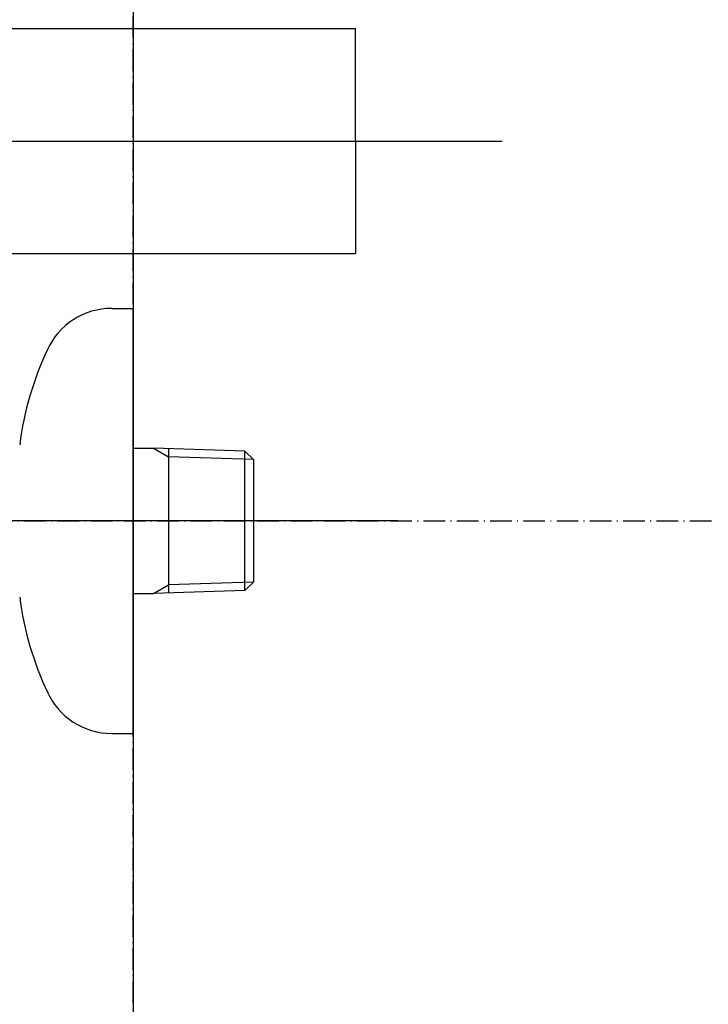
# Model space of a CAD drawing. Extents: x -1314 to 3949, y 6648 to 18697.
# Drawn here: x 2407 to 2504, y 16015 to 16154 of the extents above; entities that cross this region are included whole.
import ezdxf

# ---------------------------------------------------------------- set-up
doc = ezdxf.new("R2010")
doc.units = 0
doc.linetypes.add('ISO-10______-1', pattern=[4.699, 3.048, -0.762, 0.127, -0.762])
for name, color, linetype in [('__', 7, 'CONTINUOUS'), ('__-1-1', 7, 'CONTINUOUS'), ('_____2D-2', 7, 'CONTINUOUS'), ('________2D', 7, 'CONTINUOUS'), ('________2D-1', 7, 'CONTINUOUS'), ('CLASS1', 7, 'CONTINUOUS')]:
    doc.layers.add(name, color=color, linetype=linetype)

# ---------------------------------------------------------------- blocks, each defined once
blk = doc.blocks.new('____-182')
at = {"layer": 'CLASS1', "color": 17, "linetype": 'CONTINUOUS'}
for p, q in [((7939.48, 3835), (7942.48, 3835)), ((7942.48, 3775), (7942.48, 3835)), ((7942.48, 3815.25), (7945.35, 3815.25)), ((7945.35, 3815.25), (7947.48, 3814.02)), ((7958.28, 3814.85), (7945.35, 3815.25)), ((7947.48, 3815.18), (7947.48, 3794.82)), ((7959.48, 3813.65), (7947.48, 3814.02)), ((7959.48, 3813.65), (7958.28, 3814.85)), ((7958.28, 3795.15), (7958.28, 3814.85)), ((7959.48, 3813.65), (7959.48, 3796.35)), ((7979.88, 3805), (7834.89, 3805)), ((7945.35, 3794.75), (7947.48, 3795.98)), ((7959.48, 3796.35), (7947.48, 3795.98)), ((7959.48, 3796.35), (7958.28, 3795.15)), ((7942.48, 3794.75), (7945.35, 3794.75)), ((7958.28, 3795.15), (7945.35, 3794.75)), ((7939.48, 3775), (7942.48, 3775))]:
    blk.add_line(p, q, dxfattribs=at)
for centre, radius, start, end in [((7939.48, 3825), 10, 90, 155.809), ((7971.11, 3810.02), 45, 154.6668, 172.6898), ((7971.11, 3799.98), 45, 187.3101, 205.3331), ((7939.48, 3785), 10, 204.1909, 269.9999)]:
    blk.add_arc(centre, radius, start, end, dxfattribs=at)
blk = doc.blocks.new('_____2')
at = {"layer": '__', "color": 17}
for p, q in [((7.37, -17.01), (131.11, -17.01)), ((131.11, -17.01), (161.11, -17.01)), ((161.11, -32.89), (161.11, -17.01)), ((7.37, -32.89), (146.48, -32.89)), ((7.37, -32.89), (181.81, -32.89)), ((161.11, -32.89), (161.11, -48.76)), ((161.61, -32.89), (175.41, -32.89)), ((161.61, -32.89), (175.41, -32.89)), ((161.61, -32.89), (175.41, -32.89)), ((161.61, -32.89), (175.41, -32.89)), ((7.37, -48.76), (131.11, -48.76)), ((131.11, -48.76), (161.11, -48.76))]:
    blk.add_line(p, q, dxfattribs=at)
blk = doc.blocks.new('_______2D')
at = {"layer": '__', "color": 17}
blk.add_blockref('_____2', (2386.43, 16032.91), dxfattribs=at)
blk.add_blockref('_____2', (2386.43, 16032.91), dxfattribs=at)
at = {"layer": '__-1-1', "color": 17}
blk.add_blockref('____-182', (-5426.34, 12141.42), dxfattribs=at)
blk.add_blockref('____-182', (-5426.34, 12141.42), dxfattribs=at)
blk = doc.blocks.new('______')
at = {"layer": '__', "color": 17, "linetype": 'CONTINUOUS', "flags": 128}
blk.add_lwpolyline([(-225, -239.84), (-225, 192.16), (225, 192.16), (225, -239.84)], close=True, dxfattribs=at)
blk = doc.blocks.new('_______2D-1')
at = {"layer": '__', "color": 1, "linetype": 'CONTINUOUS'}
blk.add_line((2516.14, 16641.5), (2516.14, 15501.42), dxfattribs=at)
at = {"layer": '__', "color": 17}
blk.add_blockref('______', (2291.14, 15961.26), dxfattribs=at)
blk = doc.blocks.new('____2D-2')
at = {"layer": '__', "color": 17, "linetype": 'ISO-10______-1'}
for p, q in [((2516.14, 6560.212), (2516.14, 18560.212)), ((-1220.836, 15946.419), (4042.104, 15946.419))]:
    blk.add_line(p, q, dxfattribs=at)

msp = doc.modelspace()

# ---------------------------------------------------------------- block references
at = {"layer": '_____2D-2'}
msp.add_blockref('____2D-2', (-93.16, 136.38), dxfattribs=at)
at = {"layer": '________2D'}
msp.add_blockref('_______2D', (-93.16, 136.38), dxfattribs=at)
at = {"layer": '________2D-1'}
msp.add_blockref('_______2D-1', (-93.16, 136.38), dxfattribs=at)

doc.saveas('drawing.dxf')
